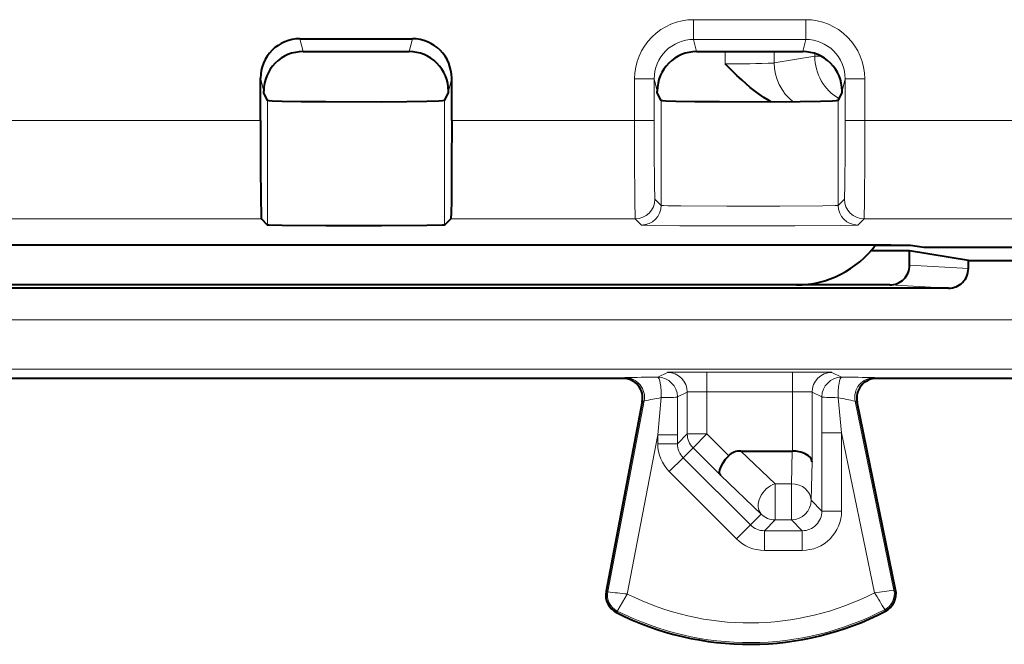
# Model space of a CAD drawing. Extents: x 0 to 420, y 0 to 297.
# Drawn here: x 357 to 367, y 114 to 120 of the extents above; entities that cross this region are included whole.
import ezdxf

# ---------------------------------------------------------------- set-up
doc = ezdxf.new("R2010")
doc.units = 0

msp = doc.modelspace()

# ---------------------------------------------------------------- linework, layer by layer
at = {"color": 7, "lineweight": 18}
for p, q in [((363.592499, 120.257652), (364.732544, 120.257652)), ((363.592499, 120.257652), (363.592499, 120.057777)), ((364.732544, 120.257652), (364.732544, 120.057777)), ((359.59082, 120.064514), (359.623535, 119.933563)), ((360.734222, 120.064514), (360.701508, 119.933563)), ((363.592499, 120.057777), (364.732544, 120.057777)), ((363.592499, 120.057777), (363.623535, 119.933563)), ((364.732544, 120.057777), (364.701508, 119.933563)), ((363.913055, 119.933556), (363.913055, 119.810165)), ((364.412354, 119.933556), (364.412354, 119.818436)), ((364.412354, 119.818436), (364.823883, 119.886963)), ((364.823883, 119.914368), (364.823883, 119.886963)), ((364.888824, 119.886963), (364.823883, 119.886963)), ((359.190918, 119.664398), (359.223663, 119.53344)), ((361.134125, 119.664398), (361.101379, 119.53344)), ((362.992676, 119.235268), (362.992676, 119.657471)), ((362.992676, 119.657471), (363.192657, 119.657471)), ((363.192657, 119.235268), (363.192657, 119.657471)), ((363.192657, 119.657471), (363.223663, 119.53344)), ((365.132385, 119.657471), (365.101379, 119.53344)), ((365.332367, 119.657471), (365.132385, 119.657471)), ((365.132385, 119.235268), (365.132385, 119.657471)), ((365.332367, 119.235268), (365.332367, 119.657471)), ((359.262573, 118.172325), (359.262573, 119.436707)), ((361.0625, 118.172325), (361.0625, 119.436707)), ((363.262573, 118.372322), (363.262573, 119.436707)), ((365.0625, 118.372322), (365.0625, 119.436707)), ((356.070221, 119.235268), (359.190918, 119.235268)), ((361.134125, 119.235268), (362.992676, 119.235268)), ((362.992676, 119.235268), (363.192657, 119.235268)), ((365.332367, 119.235268), (365.132385, 119.235268)), ((365.332367, 119.235268), (366.992676, 119.235268)), ((363.262573, 118.372322), (363.199585, 118.435295)), ((365.0625, 118.372322), (365.125458, 118.435295)), ((356.070221, 118.235306), (359.199585, 118.235306)), ((361.125458, 118.235306), (362.999573, 118.235306)), ((363.062561, 118.172325), (362.999573, 118.235306)), ((365.262482, 118.172325), (365.32547, 118.235306)), ((365.32547, 118.235306), (366.999573, 118.235306)), ((365.436279, 117.962784), (365.838318, 117.962784)), ((366.384979, 117.731255), (365.787537, 117.764481)), ((366.184723, 117.531288), (365.58728, 117.564514)), ((375.215881, 117.210312), (319.359161, 117.210312)), ((375.215881, 116.710327), (319.359161, 116.710335)), ((363.728027, 116.479736), (363.728027, 116.679733)), ((364.597015, 116.679733), (363.728027, 116.679733)), ((364.597015, 116.479736), (364.597015, 116.679733)), ((362.875031, 116.61451), (362.894073, 116.62307)), ((363.228363, 116.626442), (363.328094, 116.6763)), ((365.09668, 116.626434), (364.996948, 116.6763)), ((365.450012, 116.61451), (365.430786, 116.62307)), ((363.728027, 116.050537), (363.728027, 116.479736)), ((364.597015, 116.479736), (363.728027, 116.479736)), ((364.597015, 115.877014), (364.597015, 116.479736)), ((362.720367, 114.449646), (363.090485, 116.385521)), ((363.071472, 116.376984), (363.090485, 116.385521)), ((363.263855, 116.419662), (363.228485, 116.042419)), ((363.428345, 116.426445), (363.528076, 116.476311)), ((363.428345, 116.426445), (363.428467, 116.042419)), ((363.528076, 116.050537), (363.528076, 116.476311)), ((364.796967, 115.768562), (364.796967, 116.476311)), ((364.896729, 116.426445), (364.796967, 116.476311)), ((364.896729, 116.426445), (364.896606, 116.062767)), ((365.06076, 116.41906), (365.096558, 116.062767)), ((365.629211, 114.464912), (365.234924, 116.382805)), ((365.25412, 116.374268), (365.234924, 116.382805)), ((362.919189, 114.424744), (363.228485, 116.042419)), ((363.228485, 115.95092), (363.228485, 116.042419)), ((363.428467, 116.042419), (363.228485, 116.042419)), ((363.428467, 115.95092), (363.528076, 116.050537)), ((363.428467, 115.95092), (363.428467, 116.042419)), ((363.728027, 116.050537), (363.528076, 116.050537)), ((363.728027, 116.050537), (363.58667, 115.909134)), ((363.728027, 116.050537), (363.949188, 115.82946)), ((364.896606, 115.267914), (364.896606, 116.062767)), ((364.896606, 116.062767), (365.096558, 116.062767)), ((365.430725, 114.437317), (365.096558, 116.062767)), ((365.096558, 115.267914), (365.096558, 116.062767)), ((363.428467, 115.95092), (363.228485, 115.95092)), ((363.48703, 115.809471), (363.58667, 115.909134)), ((363.58667, 115.909134), (363.868744, 115.627159)), ((363.48703, 115.809471), (363.345673, 115.668068)), ((363.48703, 115.809471), (364.170227, 115.126465)), ((364.421722, 115.545616), (364.072449, 115.877014)), ((364.586548, 115.545616), (364.595428, 115.877014)), ((364.786499, 115.377998), (364.796967, 115.768562)), ((363.345673, 115.668068), (364.02887, 114.985062)), ((364.280365, 115.236603), (363.868744, 115.627159)), ((364.421722, 115.545616), (364.421722, 115.178032)), ((364.421722, 115.545616), (364.586548, 115.545616)), ((364.586548, 115.545616), (364.586548, 115.178032)), ((364.896606, 115.267914), (364.786499, 115.377998)), ((364.170227, 115.126465), (364.280365, 115.236603)), ((364.311646, 115.06794), (364.421722, 115.178032)), ((364.421722, 115.178032), (364.586548, 115.178032)), ((364.696625, 115.06794), (364.586548, 115.178032)), ((364.896606, 115.267914), (365.096558, 115.267914)), ((364.170227, 115.126465), (364.02887, 114.985062)), ((364.311646, 115.06794), (364.696625, 115.06794)), ((364.311646, 115.06794), (364.311646, 114.867973)), ((364.696625, 115.06794), (364.696625, 114.867973)), ((364.311646, 114.867973), (364.696625, 114.867973)), ((362.720367, 114.449646), (362.703583, 114.45285)), ((365.629211, 114.464912), (365.645935, 114.468353)), ((362.817535, 114.252022), (362.809845, 114.236778)), ((365.534149, 114.265648), (365.541992, 114.250481))]:
    msp.add_line(p, q, dxfattribs=at)
at = {"color": 7, "lineweight": 40}
for p, q in [((359.59082, 120.064514), (360.734222, 120.064514)), ((359.623535, 119.933563), (360.701508, 119.933563)), ((363.623535, 119.933563), (364.701508, 119.933563)), ((359.190918, 119.235268), (359.190918, 119.664398)), ((361.134125, 119.235268), (361.134125, 119.664398)), ((359.223663, 119.514519), (359.223663, 119.53344)), ((359.262573, 119.436707), (359.223663, 119.514519)), ((361.0625, 119.436707), (361.101379, 119.514519)), ((361.101379, 119.514519), (361.101379, 119.53344)), ((363.223663, 119.514519), (363.223663, 119.53344)), ((363.262573, 119.436707), (363.223663, 119.514519)), ((365.0625, 119.436707), (365.101379, 119.514519)), ((365.101379, 119.514519), (365.101379, 119.53344)), ((359.262573, 118.172325), (359.199585, 118.235306)), ((361.0625, 118.172325), (361.125458, 118.235306)), ((348.977325, 117.971237), (365.597717, 117.971237)), ((365.787537, 117.910622), (365.394165, 117.910622)), ((365.597717, 117.971237), (365.797455, 117.969582)), ((365.787537, 117.764481), (365.787537, 117.910622)), ((366.384979, 117.811142), (365.787537, 117.910622)), ((365.797455, 117.969582), (365.931641, 117.947235)), ((365.931641, 117.947235), (367.787537, 117.947235)), ((366.384979, 117.731255), (366.384979, 117.811142)), ((366.384979, 117.811142), (375.215881, 117.811134)), ((366.184723, 117.531288), (348.39032, 117.531288)), ((364.637573, 117.564514), (349.9375, 117.564514)), ((365.58728, 117.564514), (364.638855, 117.564514)), ((362.875031, 116.61451), (331.700012, 116.614517)), ((367.743622, 116.61451), (365.450012, 116.61451)), ((363.071472, 116.376984), (362.703583, 114.45285)), ((365.645935, 114.468353), (365.25412, 116.374268)), ((364.072449, 115.877014), (364.597015, 115.877014))]:
    msp.add_line(p, q, dxfattribs=at)
for points in [[(364.386017, 119.421623), (364.345459, 119.44471), (364.306824, 119.468765), (364.234863, 119.518852), (364.169037, 119.570473), (364.085693, 119.642914), (364.033722, 119.691467), (363.913055, 119.810165)], [(361.0625, 119.436707), (361.062408, 119.436584), (361.062073, 119.436333), (361.059692, 119.4356), (361.040833, 119.433411), (361.004547, 119.43129), (360.882965, 119.427429), (360.677399, 119.423958), (360.419861, 119.421791), (359.855499, 119.422073), (359.605621, 119.4245), (359.411987, 119.428169), (359.310699, 119.43177), (359.280579, 119.433708), (359.264893, 119.435699), (359.262939, 119.436371), (359.262634, 119.436592), (359.262573, 119.436707)], [(365.0625, 119.436707), (365.062408, 119.436584), (365.062073, 119.436333), (365.059692, 119.4356), (365.040833, 119.433411), (365.004547, 119.43129), (364.882965, 119.427422), (364.677399, 119.423958), (364.419861, 119.421783), (363.855499, 119.422073), (363.605621, 119.4245), (363.411987, 119.428169), (363.310699, 119.43177), (363.280579, 119.433708), (363.264893, 119.435699), (363.262939, 119.436371), (363.262634, 119.436592), (363.262573, 119.436707)], [(359.190918, 119.235268), (359.191895, 118.781891), (359.194519, 118.426781), (359.19696, 118.284531), (359.198273, 118.247757), (359.199158, 118.236984), (359.199432, 118.235588), (359.199585, 118.235306)], [(361.134125, 119.235268), (361.133179, 118.781891), (361.130524, 118.426781), (361.128113, 118.284531), (361.12677, 118.247749), (361.125916, 118.236984), (361.12561, 118.235588), (361.125458, 118.235306)], [(361.0625, 118.172325), (361.062408, 118.172264), (361.062073, 118.172142), (361.059692, 118.171776), (361.040833, 118.170677), (360.882965, 118.167686), (360.419891, 118.164871), (359.85553, 118.165009), (359.411987, 118.16806), (359.280579, 118.17083), (359.264893, 118.171822), (359.262939, 118.172157), (359.262573, 118.172325)], [(363.868744, 115.627159), (363.860138, 115.642807), (363.857544, 115.663391), (363.86087, 115.687721), (363.872742, 115.721619), (363.892151, 115.75766), (363.917694, 115.793747), (363.949188, 115.82946)], [(364.796967, 115.768562), (364.792419, 115.789696), (364.780334, 115.81015), (364.76123, 115.828911), (364.744781, 115.840233), (364.725769, 115.850304), (364.704407, 115.858994), (364.681305, 115.866089), (364.631622, 115.875038), (364.597015, 115.877007)]]:
    msp.add_lwpolyline(points, dxfattribs=at)
at = {"color": 7, "lineweight": 18}
for points in [[(363.262573, 118.372322), (363.262665, 118.372238), (363.263062, 118.37207), (363.265778, 118.371582), (363.28775, 118.370148), (363.329254, 118.368774), (363.461945, 118.366379), (363.931732, 118.363129), (364.468781, 118.363373), (364.906799, 118.367004), (365.032227, 118.369934), (365.058655, 118.371513), (365.06192, 118.372047), (365.062378, 118.372231), (365.0625, 118.372322)], [(363.062561, 118.172325), (363.062744, 118.172218), (363.063477, 118.172012), (363.068848, 118.171379), (363.113129, 118.169533), (363.193604, 118.167862), (363.453613, 118.16507), (364.015198, 118.162895), (364.622742, 118.163689), (365.086731, 118.167206), (365.241272, 118.170532), (365.259705, 118.171722), (365.262054, 118.172127), (365.26239, 118.172256), (365.262482, 118.172325)], [(362.919189, 114.424744), (362.821472, 114.261925), (362.817627, 114.253746), (362.817413, 114.252693), (362.817413, 114.252342), (362.817535, 114.252022)]]:
    msp.add_lwpolyline(points, dxfattribs=at)
for centre, radius, start, end in [((363.592651, 119.657715), 0.599967, 90.01494, 180.022835), ((364.732391, 119.657715), 0.599967, 359.977132, 89.985031), ((363.592651, 119.657852), 0.399957, 90.021203, 180.054377), ((364.732391, 119.657852), 0.399957, 359.945611, 89.978781), ((364.04599, 128.846466), 9.036378, 269.157063, 272.323826), ((405.041107, 118.949936), 42.048506, 179.611217, 180.97383), ((390.105438, 119.007011), 26.912834, 179.514064, 181.217271), ((338.219513, 119.007019), 26.912933, 358.782711, 0.485913), ((323.283783, 118.949951), 42.048661, 359.026151, 0.388769), ((363.620605, 102.117081), 14.562661, 89.577316, 91.149571), ((364.704437, 102.11692), 14.562822, 88.85042, 90.422661), ((363.146271, 105.787094), 10.839275, 89.565999, 91.333187), ((365.178528, 105.769547), 10.856814, 88.668457, 90.431862), ((363.674347, 112.837257), 3.642492, 89.155306, 92.298853), ((364.652039, 112.941818), 3.537935, 87.65179, 90.891144), ((363.844269, 112.941383), 3.526081, 99.473611, 102.337148), ((363.299774, 117.873695), 1.453846, 268.584509, 275.060464), ((364.426331, 112.86377), 3.611157, 77.06708, 79.88232), ((363.628418, 115.950905), 0.399938, 179.997532, 225.007021), ((363.628357, 115.950836), 0.199907, 179.975102, 225.003551), ((364.696716, 115.267807), 0.199864, 269.970696, 0.029286), ((364.696655, 115.267883), 0.39991, 269.996043, 0.003964), ((364.311554, 115.267853), 0.199907, 225.013892, 270.024887), ((364.311615, 115.267914), 0.399938, 225.01045, 270.002525), ((362.900024, 114.415291), 0.18292, 169.175822, 243.199011), ((363.20517, 117.760887), 3.3477, 261.675766, 265.100293), ((364.162537, 116.914513), 2.782951, 243.463449, 297.110084), ((362.906677, 112.764442), 3.027126, 29.745911, 33.535426), ((365.122986, 117.589249), 3.16618, 275.576512, 279.200809), ((365.450012, 114.428078), 0.18292, 297.37558, 11.616847), ((364.162537, 116.914513), 2.98292, 243.199011, 297.37558)]:
    msp.add_arc(centre, radius, start, end, dxfattribs=at)
at = {"color": 7, "lineweight": 40}
for centre, radius, start, end in [((359.590942, 119.664558), 0.399978, 90.014947, 180.022835), ((360.734131, 119.664558), 0.399978, 359.977146, 89.985038), ((359.623657, 119.5336), 0.399978, 90.014954, 180.022849), ((360.701385, 119.5336), 0.399978, 359.977138, 89.985038), ((363.623657, 119.5336), 0.399978, 90.014954, 180.022849), ((364.701385, 119.5336), 0.399978, 359.977138, 89.985038), ((364.637573, 118.564461), 0.99995, 269.999151, 323.611546), ((365.587433, 117.764633), 0.2001, 269.953231, 359.95632), ((366.184906, 117.731407), 0.2001, 269.953231, 359.95632), ((362.875061, 116.414536), 0.199977, 349.176946, 90.007939), ((365.449982, 116.414536), 0.199976, 89.991847, 191.615797), ((364.065979, 115.70784), 0.168929, 87.801781, 133.836655), ((362.900024, 114.415291), 0.2, 169.175822, 243.199011), ((365.450012, 114.428078), 0.2, 297.37558, 11.616847), ((364.162537, 116.914513), 3, 243.199011, 297.37558)]:
    msp.add_arc(centre, radius, start, end, dxfattribs=at)
at = {"color": 7, "lineweight": 18}
for centre, major_axis, ratio, start_param, end_param in [((365.323181, 119.886963), (0.082123, -0.49321), 0.998592, 4.54761017, 5.590157029), ((364.911682, 119.818436), (0.082123, -0.49321), 0.998592, 4.54761017, 5.459341289), ((362.999573, 118.435295), (-0.141418, -0.141418), 0.999924, 0.785443778, 2.356163952), ((365.32547, 118.435295), (0.141418, -0.141418), 0.999924, 3.927021444, 5.497741515), ((363.062561, 118.372322), (-0.141418, -0.141418), 0.999924, 0.78544378, 2.356163968), ((365.262482, 118.372322), (0.141418, -0.141418), 0.999924, 3.927021355, 5.497741529), ((362.894073, 116.423073), (-0.081909, 0.182457), 0.999773, 4.101619167, 5.861141542), ((363.228363, 116.426445), (-0.089447, 0.178886), 0.99981, 4.248841949, 5.819485977), ((363.228363, 116.426445), (-0.000305, 0.199997), 0.177416, 4.678191347, 6.274317853), ((363.328094, 116.476311), (0.089447, -0.178886), 0.99981, 1.107249296, 2.677893323), ((364.996948, 116.476311), (-0.089447, -0.178886), 0.99981, 3.605291984, 5.175936012), ((365.09668, 116.426445), (-0.089447, -0.178886), 0.99981, 3.605291984, 5.175936012), ((365.09668, 116.426445), (-0.000305, -0.199997), 0.179678, 3.15046381, 4.749608283), ((365.430786, 116.423073), (0.081299, 0.182732), 0.99977, 0.418718797, 2.19207287), ((365.09668, 116.426445), (-0.200012, 0.00013), 0.037655, 0.01746568, 1.390227987), ((363.728027, 116.050537), (0.141418, -0.141418), 0.999695, 3.927139341, 4.712537504), ((364.421722, 115.377998), (0.137665, 0.145088), 0.726553, 0.917293321, 3.105669627), ((364.586548, 115.377998), (-0.199921, 0.005363), 0.837997, 3.173581266, 4.734856511), ((364.586548, 115.377998), (-0.141418, -0.141418), 0.999695, 0.785554226, 2.356045967), ((364.421722, 115.377998), (0.141418, -0.141418), 0.999695, 4.712537504, 5.497631081)]:
    msp.add_ellipse(centre, major_axis=major_axis, ratio=ratio, start_param=start_param, end_param=end_param, dxfattribs=at)

doc.saveas('drawing.dxf')
